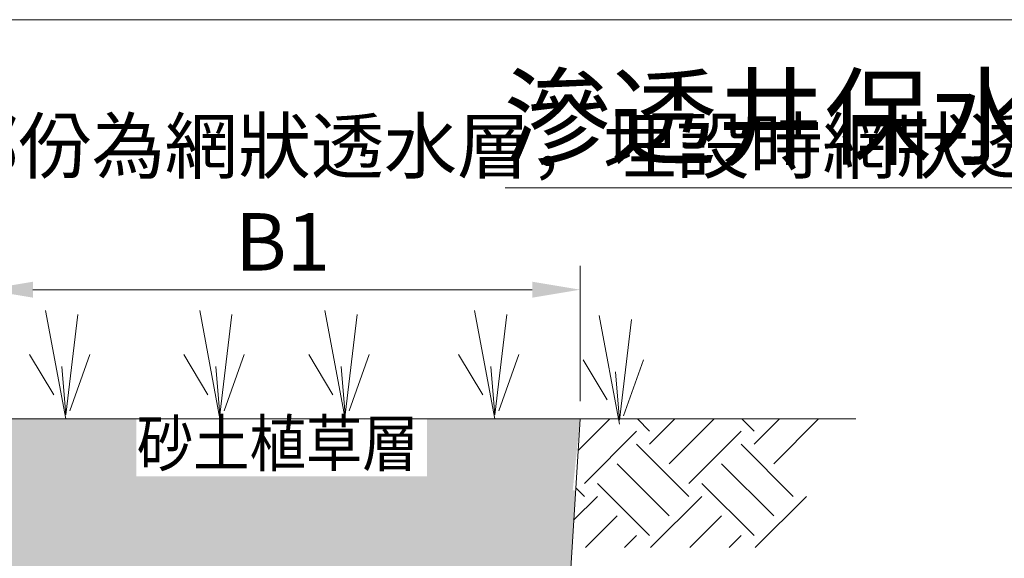
# Model space of a CAD drawing. Units: millimetres. Extents: x 998 to 3248, y 2742 to 3022.
# Drawn here: x 1424 to 1476, y 2994 to 3022 of the extents above; entities that cross this region are included whole.
import ezdxf

# ---------------------------------------------------------------- set-up
doc = ezdxf.new("R2010")
doc.units = ezdxf.units.MM
doc.layers.add('BODY', color=7, linetype='Continuous')
doc.layers.add('DIM', color=4, linetype='Continuous')
doc.styles.add('china', font='kaiu_0.ttf')
doc.styles.get("Standard").update_dxf_attribs({"font": 'txt.shx', "bigfont": 'chineset.shx'})

# ---------------------------------------------------------------- blocks, each defined once
blk = doc.blocks.new('265423s1dffg65s4df')
h = blk.add_hatch()
h.set_pattern_fill('AR-SAND', color=256, scale=0.01)
h.set_pattern_definition([(37.5, (-231.81833, -250.62548), (-0.016000313, 0.489413237), [0, -0.38608, 0, -0.4318, 0, -0.41275]), (7.5, (-231.8183, -250.6255), (0.44952328, 0.7168251), [0, -0.20828, 0, -0.34798, 0, -0.13335]), (327.5, (-232.13075, -250.6255), (0.79099237, 0.001437185), [0, -0.127, 0, -0.4572, 0, -0.5969]), (317.5, (-232.13075, -250.6255), (0.76355645, 0.22292932), [0, -0.0635, 0, -0.29972, 0, -0.3429])])
h.paths.add_polyline_path([(1236.95, 2713.668), (1237.335, 2717.401), (1226.074, 2717.401), (1226.066, 2717.335), (1226.06, 2717.401), (1212.753, 2717.401), (1212.745, 2717.335), (1212.739, 2717.401), (1206.234, 2717.401), (1206.62, 2713.668)])
h.paths.add_polyline_path([(1214.138, 2714.392), (1229.328, 2714.392), (1229.328, 2717.401), (1214.138, 2717.401)], flags=16)
h = blk.add_hatch()
h.set_pattern_fill('AR-CONC', color=256, scale=0.009)
h.set_pattern_definition([(50, (-73.741, 76.4523), (1.639662, -0.1434518), [0.17145, -1.88595]), (355, (-73.741, 76.4523), (-0.3171908, 1.7195116), [0.13716, -1.5087653]), (100.451445, (-73.6043, 76.4404), (1.3224712, 1.5760598), [0.1457101, -1.6028122]), (46.1842, (-73.741, 76.9095), (2.4397114, -0.378381), [0.257175, -2.828925]), (96.63556, (-73.5376, 76.878), (2.1366372, 2.2268351), [0.2185652, -2.4042205]), (351.18415, (-73.741, 76.9095), (2.1366372, 2.2268351), [0.2057397, -2.2631376]), (21, (-73.5124, 76.7952), (1.3645295, -0.9203868), [0.17145, -1.88595]), (326, (-73.5124, 76.7952), (0.5562183, 1.6576917), [0.13716, -1.50876]), (71.451445, (-73.3986, 76.7185), (1.9207478, 0.7373049), [0.1457101, -1.6028094]), (37.5, (-73.74096, 76.45233), (0.02779743, 0.76099535), [0, -1.490472, 0, -1.53162, 0, -1.514475]), (7.5, (-73.74096, 76.4523), (0.60137696, 0.90162517), [0, -0.873252, 0, -1.456182, 0, -0.577215]), (327.5, (-74.25074, 76.4523), (1.22031536, -0.0515587), [0, -0.5715, 0, -1.78308, 0, -2.36601]), (317.5, (-74.4793, 76.4523), (1.33316263, 0.2288384), [0, -0.74295, 0, -1.184148, 0, -1.68021])])
h.paths.add_polyline_path([(1237.103, 2713.668), (1206.466, 2713.668), (1208.172, 2686.256), (1214.948, 2686.256, -0.127678), (1213.834, 2690.292, -0.077535), (1214.185, 2692.817, -0.187121), (1217.888, 2697.57, -0.077535), (1220.251, 2698.528, -0.187121), (1226.218, 2697.698, -0.077535), (1228.23, 2696.131, -0.069911), (1229.569, 2694.238), (1235.918, 2694.629)])
h.paths.add_polyline_path([(1235.918, 2694.629), (1229.569, 2694.238, -0.115697), (1230.494, 2690.548, -0.077535), (1230.143, 2688.022, -0.057925), (1229.38, 2686.256), (1235.397, 2686.256)], flags=17)
at = {"lineweight": 9}
for p, q in [((1237.335, 2718.321), (1237.335, 2725.398)), ((1208.734, 2724.148), (1234.835, 2724.148)), ((1210.451, 2717.401), (1209.397, 2723.067)), ((1218.512, 2717.401), (1217.458, 2723.067)), ((1225.048, 2717.401), (1223.994, 2723.067)), ((1232.875, 2717.401), (1231.821, 2723.067)), ((1210.451, 2717.608), (1211.076, 2722.859)), ((1218.512, 2717.608), (1219.137, 2722.859)), ((1225.048, 2717.608), (1225.673, 2722.859)), ((1232.875, 2717.608), (1233.5, 2722.859)), ((1239.387, 2717.128), (1238.333, 2722.794)), ((1239.387, 2717.335), (1240.012, 2722.587)), ((1209.819, 2718.66), (1208.561, 2720.76)), ((1210.662, 2717.82), (1211.708, 2720.76)), ((1217.879, 2718.66), (1216.622, 2720.76)), ((1218.723, 2717.82), (1219.769, 2720.76)), ((1224.416, 2718.66), (1223.158, 2720.76)), ((1225.259, 2717.82), (1226.306, 2720.76)), ((1232.243, 2718.66), (1230.985, 2720.76)), ((1233.086, 2717.82), (1234.133, 2720.76)), ((1238.754, 2718.388), (1237.497, 2720.487)), ((1239.598, 2717.548), (1240.644, 2720.487)), ((1210.451, 2717.608), (1210.24, 2720.127)), ((1218.512, 2717.608), (1218.301, 2720.127)), ((1225.048, 2717.608), (1224.838, 2720.127)), ((1232.875, 2717.608), (1232.664, 2720.127)), ((1239.387, 2717.335), (1239.176, 2719.855)), ((1190.814, 2717.401), (1251.743, 2717.401))]:
    blk.add_line(p, q, dxfattribs=at)
at = {"color": 0, "lineweight": 9}
for p, q in [((1237.229, 2715.748), (1238.881, 2717.401)), ((1240.97, 2716.759), (1240.328, 2717.401)), ((1240.97, 2716.076), (1242.294, 2717.401)), ((1241.993, 2715.052), (1244.342, 2717.401)), ((1246.43, 2716.759), (1245.788, 2717.401)), ((1246.43, 2716.076), (1247.754, 2717.401)), ((1247.454, 2715.052), (1249.802, 2717.401)), ((1237.557, 2714.028), (1240.287, 2716.759)), ((1243.017, 2714.028), (1245.747, 2716.759)), ((1243.017, 2713.346), (1240.287, 2716.076)), ((1248.477, 2713.346), (1245.747, 2716.076)), ((1241.993, 2712.322), (1239.263, 2715.052)), ((1247.454, 2712.322), (1244.723, 2715.052)), ((1237.557, 2713.346), (1237.104, 2713.799)), ((1240.97, 2711.298), (1238.239, 2714.028)), ((1246.43, 2711.298), (1243.7, 2714.028)), ((1236.994, 2712.101), (1238.239, 2713.346)), ((1241.021, 2710.668), (1243.7, 2713.346)), ((1246.482, 2710.668), (1249.16, 2713.346)), ((1237.609, 2710.668), (1239.263, 2712.322)), ((1243.069, 2710.668), (1244.723, 2712.322)), ((1239.656, 2710.668), (1240.287, 2711.298)), ((1245.117, 2710.668), (1245.747, 2711.298))]:
    blk.add_line(p, q, dxfattribs=at)
at = {"lineweight": 9}
blk.add_lwpolyline([(1206.234, 2717.401), (1208.404, 2682.523), (1235.165, 2682.523), (1237.335, 2717.401)], dxfattribs=at)
for points in [[(1208.734, 2724.564), (1208.734, 2723.731), (1206.234, 2724.148)], [(1234.835, 2724.564), (1234.835, 2723.731), (1237.335, 2724.148)]]:
    blk.add_solid(points, dxfattribs=at)
at = {"lineweight": 9, "style": 'china', "width": 0.9}
blk.add_text('砂土植草層', height=2.4, dxfattribs=at).set_placement((1214.162, 2714.922))
at = {"lineweight": 9, "insert": (1221.785, 2726.648), "char_height": 3, "attachment_point": 5}
blk.add_mtext('{\\fDFKai-SB|b0|i0|c136|p65;B1}', dxfattribs=at)

msp = doc.modelspace()

# ---------------------------------------------------------------- linework, layer by layer
at = {"layer": 'DIM', "lineweight": 9}
for p, q in [((1587.907, 3022.312), (1391.407, 3022.312)), ((1449.808, 3013.52), (1545.141, 3013.52))]:
    msp.add_line(p, q, dxfattribs=at)

# ---------------------------------------------------------------- block references
msp.add_blockref('265423s1dffg65s4df', (216.387, 284.054))

# ---------------------------------------------------------------- texts
at = {"layer": 'BODY', "lineweight": 9, "style": 'china'}
msp.add_text('滲透井保水系統-滲透網管埋設參考圖', height=4.096, dxfattribs=at).set_placement((1449.723, 3015.166))
at = {"layer": 'BODY', "insert": (1214.932, 3017.107), "char_height": 2.8, "attachment_point": 1}
msp.add_mtext_dynamic_manual_height_columns('\\pl7.7232;{\\fDFKai-SB|b0|i0|c136|p65;滲透網管採立體螺紋環繞及\\H1.0833x;「\\H0.92311x;拱形\\H1.0833x;」\\H0.92311x;形狀一體押出成型，子母牙山環繞成網狀結構，半月型為不透水層，平面部份為網狀透水層，埋設時網狀透水層向下，而使水流由下往上進入導水管，如此土壤顆粒不致淤積在導水管內。}', width=151.27493, gutter_width=15, heights=[0], dxfattribs=at)

doc.saveas('drawing.dxf')
